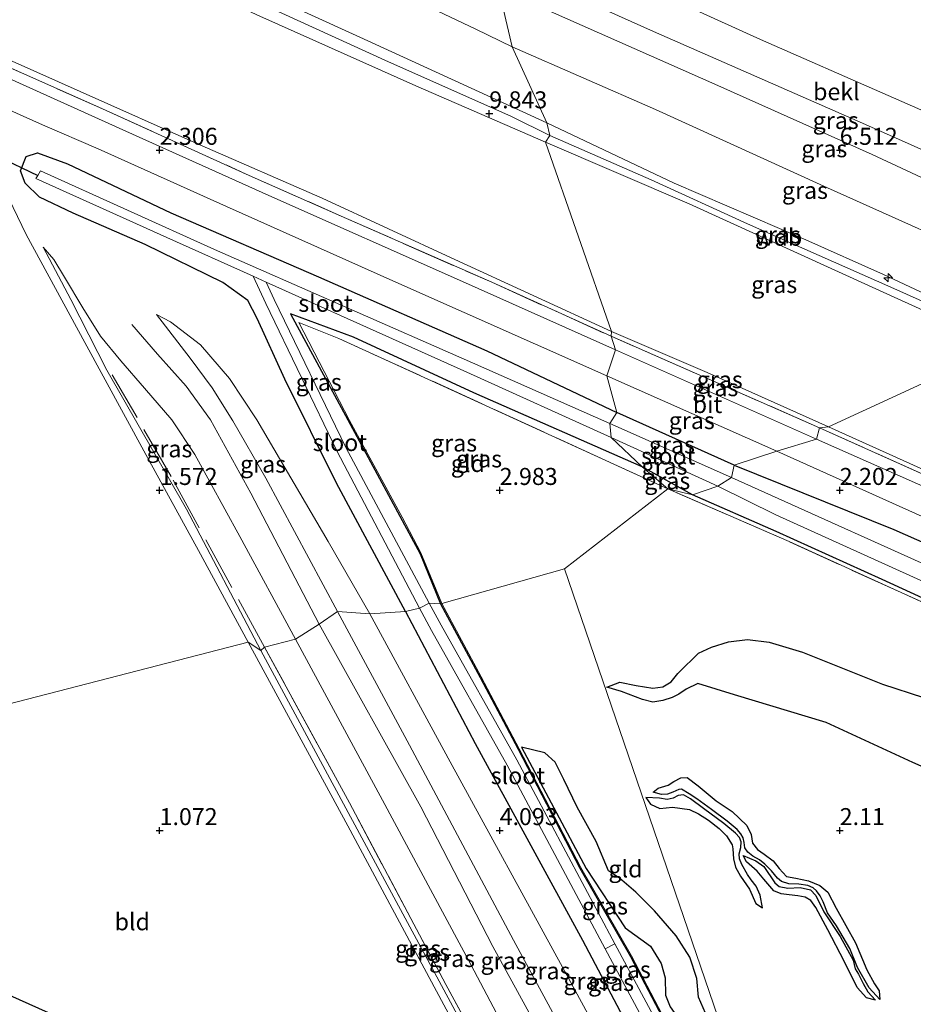
# Model space of a CAD drawing. Units: metres. Extents: x 64714 to 70008, y 371525 to 375003.
# Drawn here: x 65529 to 65661, y 374724 to 374869 of the extents above; entities that cross this region are included whole.
import ezdxf
from ezdxf.enums import TextEntityAlignment as Align

# ---------------------------------------------------------------- set-up
doc = ezdxf.new("R2010")
doc.units = ezdxf.units.M
doc.linetypes.add('IE-TERREINAFSCHEIDING', pattern=[10, 8, -2])
doc.layers.get('0').update_dxf_attribs({"lineweight": 25})
for name, color, linetype, lineweight in [('B-ME-AL-OVERIG-S-B1', 7, 'Continuous', 18), ('B-ME-GW-GRONDWERKLIJN-L-B1', 10, 'Continuous', 25), ('B-ME-GW-HOOGTEPUNT-S-B1', 10, 'Continuous', 25), ('B-ME-GW-INSTEEKWATERGANG-L-B1', 10, 'Continuous', 25), ('B-ME-GW-KRUINLIJN-L-B1', 93, 'Continuous', 18), ('B-ME-GW-TEENLIJN-L-B1', 93, 'Continuous', 18), ('B-ME-IE-GRASLAND-GV-B6', 93, 'Continuous', 18), ('B-ME-IE-GRONDWERKLIJN-GROND_INGERICHT-GV-B6', 253, 'Continuous', 18), ('B-ME-IE-GRONDWERKLIJN-GROND_NIETINGERICHT-GV-B6', 253, 'Continuous', 18), ('B-ME-IE-HULPGEOMETRIE-L-B1', 53, 'Continuous', 18), ('B-ME-IE-TERREINAFSCHEIDING-RASTERHEKWERK-L-B1', 8, 'IE-TERREINAFSCHEIDING', 18), ('B-ME-KG-KADASTRAAL-OPNAMEDTMGRENS-L-B1', 10, 'Continuous', 25), ('B-ME-KW-DUIKER-L-B1', 10, 'Continuous', 25), ('B-ME-OB-BEKLEDING-GV-B6', 253, 'Continuous', 18), ('B-ME-OG-BREUK-L-B1', 10, 'Continuous', 25), ('B-ME-OG-WATER-GV-B6', 153, 'Continuous', 18), ('B-ME-VH-VERH_SOORT-BITUMEN-GV-B6', 8, 'IE-TERREINAFSCHEIDING-NATUURLIJK-HOUTWAL', 18)]:
    doc.layers.add(name, color=color, linetype=linetype, lineweight=lineweight)
doc.styles.add('NLCS-ISO', font='NLCS-ISO.TTF')
doc.linetypes.add('IE-TERREINAFSCHEIDING-NATUURLIJK-HOUTWAL', pattern='A,7,-1.5,[67,NLCS.SHX,S=0.75,R=45,X=0,Y=0],-1.5,7,-1.5,[70,NLCS.SHX,S=0.75,R=0,X=0,Y=0],-1.5', length=20)

# ---------------------------------------------------------------- blocks, each defined once
blk = doc.blocks.new('hecto')
for p, q in [((0, 0.625), (-0.625, 0)), ((0, -0.625), (0, 0.625)), ((-0.625, 0), (0.625, 0)), ((0.625, 0), (0, -0.625))]:
    blk.add_line(p, q)
blk = doc.blocks.new('hoogtepunt')
for p, q in [((-0.5, 0), (0.5, 0)), ((0, 0.5), (0, -0.5))]:
    blk.add_line(p, q)

msp = doc.modelspace()

# ---------------------------------------------------------------- linework, layer by layer
at = {"layer": 'B-ME-GW-GRONDWERKLIJN-L-B1'}
for points in [[(65615.767, 374771.065, 2.29), (65617.686, 374771.785, 2.566), (65620.086, 374771.297, 2.558), (65622.538, 374770.888, 2.569), (65624.006, 374771.091, 2.534), (65625.224, 374771.855, 2.534), (65626.205, 374773.051, 2.589), (65627.316, 374774.204, 2.593), (65628.258, 374775.089, 2.633), (65629.244, 374776.066, 2.645), (65631.126, 374776.92, 2.709), (65633.626, 374777.702, 2.765), (65636.447, 374778.089, 2.869), (65639.61, 374777.672, 2.884), (65644.543, 374776.199, 2.817), (65656.306, 374771.507, 2.841), (65668.347, 374767.583, 2.956)], [(65603.211, 374762.23, 2.906), (65612.702, 374744.381, 2.985), (65618.431, 374735.686, 2.918), (65622.191, 374733.007, 2.759), (65623.726, 374730.425, 2.851), (65624.328, 374728.33, 2.886), (65624.401, 374725.799, 2.831), (65625.078, 374724.054, 2.878), (65627.041, 374721.283, 2.696), (65631.378, 374715.185, 2.565), (65635.455, 374709.376, 2.565)], [(65622.572, 374755.642, 2.107), (65623.324, 374756.235, 2.29), (65624.776, 374756.641, 2.274), (65625.597, 374757.217, 2.266), (65626.656, 374757.733, 2.031), (65627.586, 374757.788, 2.286), (65629.171, 374756.546, 2.414), (65631.839, 374754.352, 2.414), (65634.198, 374752.788, 2.294), (65636.343, 374750.709, 2.326), (65636.988, 374749.405, 2.318), (65637.165, 374748.116, 2.318), (65637.909, 374747.197, 2.314), (65638.888, 374746.504, 2.326), (65640.214, 374745.521, 2.358), (65641.1, 374744.395, 2.37), (65642.184, 374743.251, 2.33), (65643.535, 374742.992, 2.346), (65645.401, 374742.604, 2.362), (65647.05, 374741.903, 2.374), (65648.239, 374740.903, 2.378), (65649.461, 374738.571, 2.366), (65652.311, 374733.463, 2.326), (65654.004, 374729.524, 2.302), (65655.097, 374727.448, 2.278), (65655.775, 374726.417, 2.227), (65655.882, 374725.128, 2.011)], [(65621.501, 374754.847, 2.195), (65622.158, 374753.885, 2.402), (65623.561, 374753.238, 2.378), (65625.42, 374753.431, 2.398), (65627.934, 374753.066, 2.454), (65629.223, 374752.463, 2.438), (65630.726, 374751.489, 2.418), (65632.248, 374750.274, 2.43), (65633.346, 374749.221, 2.418), (65634.198, 374747.893, 2.414), (65634.29, 374747.291, 2.41), (65634.369, 374745.831, 2.414), (65634.674, 374744.603, 2.422), (65635.412, 374743.269, 2.426), (65636.723, 374741.352, 2.402), (65637.657, 374739.281, 2.386), (65638.636, 374738.601, 2.111)], [(65655.239, 374725.048, 2.011), (65653.944, 374725.382, 2.374), (65652.578, 374726.932, 2.41), (65650.641, 374730.772, 2.482), (65648.271, 374735.401, 2.35), (65646.467, 374738.669, 2.35), (65645.734, 374739.716, 2.37), (65644.904, 374740.205, 2.394), (65643.847, 374740.403, 2.41), (65642.565, 374740.548, 2.406), (65641.391, 374740.665, 2.45), (65640.304, 374741.137, 2.458), (65638.849, 374742.815, 2.506), (65637.841, 374744.037, 2.45), (65636.294, 374745.361, 2.159), (65635.805, 374746.291, 1.928)]]:
    msp.add_polyline3d(points, dxfattribs=at)
at = {"layer": 'B-ME-GW-INSTEEKWATERGANG-L-B1'}
for p, q in [((65634.466, 374803.685, 2.294), (65617.245, 374811.457, 2.167)), ((65628.342, 374799.332, 2.518), (65620.935, 374803.455, 2.519))]:
    msp.add_line(p, q, dxfattribs=at)
for points in [[(65586.168, 374782.163, 4.234), (65576.001, 374801.021, 4.131), (65568.389, 374816.338, 3.975), (65564.354, 374825.263, 3.253), (65562.97, 374827.9, 3.081), (65559.269, 374830.558, 3.073), (65547.878, 374836.135, 3.003), (65537.296, 374840.732, 2.86), (65532.359, 374843.089, 2.646), (65530.227, 374845.15, 2.585), (65529.543, 374846.963, 2.577), (65530.364, 374849.078, 2.417), (65532.066, 374849.615, 2.327), (65536.434, 374847.996, 2.195), (65551.633, 374840.806, 2.076), (65573.337, 374831.366, 2.093), (65598.126, 374820.486, 2.105), (65617.245, 374811.457, 2.167)], [(65620.935, 374803.455, 2.519), (65596.195, 374814.328, 2.528), (65578.509, 374822.522, 2.536), (65569.237, 374825.936, 2.597), (65577.678, 374810.357, 2.778), (65588.285, 374790.655, 3.032), (65591.321, 374783.297, 3.199)], [(65634.466, 374803.685, 2.294), (65657.958, 374794.248, 2.247), (65679.187, 374784.891, 2.298), (65706.298, 374771.895, 2.322), (65722.439, 374764.897, 2.322), (65752.145, 374751.857, 2.215), (65772.219, 374742.934, 2.302), (65796.71, 374731.185, 2.338)], [(65783.61, 374729.122, 2.737), (65776.07, 374732.55, 2.613), (65766.675, 374736.573, 2.669), (65756.986, 374741.058, 2.538), (65745.529, 374746.411, 2.542), (65732.439, 374752.486, 2.49), (65719.107, 374758.708, 2.569), (65702.115, 374766.321, 2.542), (65688.664, 374772.103, 2.462), (65674.721, 374778.401, 2.474), (65656.247, 374786.862, 2.39), (65640.666, 374793.964, 2.442), (65628.342, 374799.332, 2.518)], [(65591.321, 374783.297, 3.199), (65597.112, 374772.496, 3.084), (65602.713, 374761.935, 3.061), (65611.776, 374744.474, 3.005), (65619.226, 374731.489, 3.053), (65625.513, 374719.493, 2.918), (65632.488, 374706.96, 2.783), (65639.649, 374694.442, 2.973)], [(65586.168, 374782.163, 4.234), (65596.38, 374762.786, 3.972), (65612.174, 374733.88, 4.087), (65622.774, 374713.845, 4.179), (65633.473, 374693.942, 4.234), (65644.594, 374673.556, 4.134)]]:
    msp.add_polyline3d(points, dxfattribs=at)
at = {"layer": 'B-ME-GW-KRUINLIJN-L-B1'}
for points in [[(65434.593, 374914.792, 10.158), (65452.018, 374912.743, 10.073), (65467.448, 374910.617, 9.851), (65480.973, 374907.871, 9.769), (65498.72, 374902.304, 9.802), (65517.074, 374894.68, 9.798), (65532.586, 374887.635, 9.737), (65548.607, 374880.446, 9.724), (65563.604, 374873.876, 9.683), (65579.442, 374866.613, 9.696), (65606.942, 374853.995, 9.951)], [(65434.401, 374913.018, 10.237), (65452.179, 374911.327, 10.167), (65466.78, 374909.327, 9.991), (65481.706, 374905.871, 9.909), (65500.926, 374899.667, 9.995), (65515.952, 374893.277, 9.974), (65533.506, 374885.531, 9.872), (65548.852, 374878.661, 9.847), (65565.159, 374871.416, 9.827), (65583.126, 374863.221, 9.823), (65601.718, 374854.961, 9.823), (65607.398, 374852.164, 9.972)], [(65606.747, 374851.179, 9.947), (65587.674, 374859.461, 9.917), (65564.716, 374869.678, 9.872), (65551.548, 374875.788, 9.913), (65535.571, 374882.615, 9.942), (65517.753, 374890.763, 10.102), (65499.355, 374898.494, 10.196), (65481.148, 374904.254, 10.02), (65465.964, 374907.925, 10.081), (65452.127, 374909.849, 10.204), (65434.186, 374911.139, 9.896)], [(65695.647, 374830.549, 6.461), (65674.224, 374840.273, 6.366), (65654.763, 374849.353, 6.354), (65632.056, 374859.498, 6.354), (65599.809, 374873.823, 6.247)], [(65606.942, 374853.995, 9.951), (65625.633, 374845.138, 9.894), (65644.995, 374836.808, 9.853), (65656.42, 374831.723, 9.824), (65675.06, 374822.999, 9.946)], [(65674.623, 374822.206, 9.938), (65657.505, 374829.856, 9.894), (65636.461, 374839.184, 9.865), (65622.249, 374845.622, 9.935), (65607.398, 374852.164, 9.972)], [(65673.983, 374821.122, 9.93), (65654.762, 374829.876, 9.923), (65627.857, 374842.123, 9.89), (65606.747, 374851.179, 9.947)], [(65569.974, 374778.121, 5.142), (65561.78, 374793.185, 5.107), (65555.172, 374805.27, 4.992), (65551.812, 374810.349, 4.869), (65547.795, 374815.028, 4.586), (65544.299, 374819.046, 4.037), (65541.287, 374822.651, 3.553), (65538.699, 374826.817, 3.188), (65536.012, 374831.304, 2.929), (65534.45, 374833.907, 2.753), (65532.864, 374835.731, 2.409)], [(65576.154, 374782.181, 4.987), (65565.622, 374801.779, 4.894), (65560.752, 374810.21, 4.898), (65557.72, 374815.05, 4.783), (65554.479, 374819.43, 4.32), (65549.515, 374825.843, 3.622)], [(65573.434, 374780.332, 5.062), (65563.426, 374799.599, 4.967), (65557.483, 374810.339, 4.906), (65553.889, 374815.296, 4.652), (65549.71, 374819.988, 4.164), (65545.914, 374824.368, 3.635)], [(65631.166, 374679.518, 4.951), (65629.499, 374682.587, 4.955), (65616.076, 374707.918, 5.051), (65602.029, 374733.894, 4.963), (65586.727, 374762.538, 4.817), (65576.154, 374782.181, 4.987)], [(65573.434, 374780.332, 5.062), (65588.411, 374753.462, 5.07), (65599.016, 374732.935, 5.114), (65612.108, 374708.976, 5.193), (65626.671, 374681.514, 5.081)], [(65569.974, 374778.121, 5.142), (65582.787, 374754.443, 5.086), (65595.803, 374730.179, 5.154), (65603.692, 374715.272, 5.13), (65617.349, 374690.137, 5.086), (65620.538, 374684.236, 5.101)]]:
    msp.add_polyline3d(points, dxfattribs=at)
at = {"layer": 'B-ME-GW-TEENLIJN-L-B1'}
for points in [[(65435.422, 374922.666, 6.991), (65445.946, 374921.454, 6.796), (65460.009, 374920.051, 6.776), (65471.338, 374917.86, 6.731), (65486.132, 374914.84, 6.677), (65503.893, 374908.906, 6.636), (65516.259, 374904.128, 6.6), (65529.884, 374898.088, 6.587), (65546.114, 374890.634, 6.71), (65565.253, 374882.279, 6.686), (65580.667, 374875.321, 6.636), (65596.488, 374867.789, 6.628), (65601.839, 374865.162, 6.865)], [(65431.76, 374890.886, 2.528), (65447.463, 374889.448, 2.482), (65464.152, 374887.242, 2.355), (65477.625, 374883.888, 2.298), (65491.617, 374878.998, 2.318), (65506.783, 374872.942, 2.327), (65521.442, 374866.118, 2.306), (65538.328, 374858.604, 2.298), (65555.917, 374850.796, 2.265), (65573.909, 374842.932, 2.236), (65593.428, 374833.935, 2.146), (65616.425, 374823.332, 2.306)], [(65703.964, 374836.594, 3.578), (65675.899, 374849.773, 3.227), (65638.351, 374866.251, 3.28), (65613.688, 374877.489, 3.182), (65608.369, 374880.167, 3.071), (65604.274, 374882.298, 3.026), (65596.765, 374885.02, 3.21)], [(65601.839, 374865.162, 6.865), (65622.907, 374855.98, 6.841), (65648.218, 374844.453, 6.927), (65675.309, 374832.286, 6.919), (65687.931, 374826.588, 7.003)], [(65564.892, 374776.468, 1.642), (65553.958, 374797.209, 1.63), (65542.237, 374817.664, 1.781), (65536.928, 374828.064, 2.101), (65532.864, 374835.731, 2.409)], [(65549.515, 374825.843, 3.622), (65551.591, 374824.768, 3.594), (65556.017, 374821.379, 3.774), (65560.278, 374816.428, 4.049), (65564.276, 374810.367, 4.233), (65574.761, 374792.484, 4.336), (65580.909, 374781.855, 4.373)], [(65616.425, 374823.332, 2.306), (65630.524, 374817.288, 2.253), (65648.338, 374809.307, 2.326)], [(65648.338, 374809.307, 2.326), (65670.299, 374799.435, 2.306), (65688.147, 374791.258, 2.318), (65711.06, 374781.207, 2.374), (65736.394, 374769.932, 2.322), (65758.135, 374760.343, 2.35), (65786.075, 374747.897, 2.562), (65816.644, 374734.474, 2.562), (65848.579, 374720.714, 2.605), (65871.292, 374712.094, 3.108), (65893.241, 374704.525, 3.574), (65916.034, 374696.092, 4.133), (65930.968, 374690.56, 4.487), (65944.266, 374685.782, 5.066), (65951.413, 374683.068, 5.245), (65954.56, 374681.833, 5.237), (65957.284, 374680.573, 5.229), (65959.477, 374679.388, 5.193), (65967.579, 374673.96, 5.101), (65972.558, 374670.082, 5.04)], [(65580.909, 374781.855, 4.373), (65592.734, 374760.108, 4.222), (65609.253, 374729.893, 4.293), (65623.489, 374703.648, 4.357), (65636.359, 374679.319, 4.349), (65637.882, 374676.536, 4.326)], [(65613.03, 374687.582, 1.556), (65598.44, 374714.246, 1.61), (65582.794, 374743.3, 1.531), (65570.957, 374765.196, 1.55), (65564.892, 374776.468, 1.642)]]:
    msp.add_polyline3d(points, dxfattribs=at)
at = {"layer": 'B-ME-IE-GRASLAND-GV-B6'}
for points in [[(65606.747, 374851.179, 9.947), (65616.425, 374823.332, 2.306), (65593.428, 374833.935, 2.146), (65573.909, 374842.932, 2.236), (65555.917, 374850.796, 2.265), (65538.328, 374858.604, 2.298), (65521.442, 374866.118, 2.306), (65506.783, 374872.942, 2.327), (65491.617, 374878.998, 2.318), (65477.625, 374883.888, 2.298), (65464.152, 374887.242, 2.355), (65447.463, 374889.448, 2.482), (65431.76, 374890.886, 2.528), (65434.186, 374911.139, 9.896), (65452.127, 374909.849, 10.204), (65465.964, 374907.925, 10.081), (65481.148, 374904.254, 10.02), (65499.355, 374898.494, 10.196), (65517.753, 374890.763, 10.102), (65535.571, 374882.615, 9.942), (65551.548, 374875.788, 9.913), (65564.716, 374869.678, 9.872), (65587.674, 374859.461, 9.917), (65606.747, 374851.179, 9.947)], [(65599.809, 374873.823, 6.247), (65601.839, 374865.162, 6.865), (65596.488, 374867.789, 6.628), (65580.667, 374875.321, 6.636), (65565.253, 374882.279, 6.686), (65546.114, 374890.634, 6.71), (65529.884, 374898.088, 6.587), (65516.259, 374904.128, 6.6)], [(65516.259, 374904.128, 6.6), (65529.884, 374898.088, 6.587), (65546.114, 374890.634, 6.71), (65565.253, 374882.279, 6.686), (65580.667, 374875.321, 6.636), (65596.488, 374867.789, 6.628), (65601.839, 374865.162, 6.865)], [(65601.839, 374865.162, 6.865), (65606.942, 374853.995, 9.951), (65579.442, 374866.613, 9.696), (65563.604, 374873.876, 9.683), (65548.607, 374880.446, 9.724), (65532.586, 374887.635, 9.737), (65517.074, 374894.68, 9.798)], [(65517.074, 374894.68, 9.798), (65532.586, 374887.635, 9.737), (65548.607, 374880.446, 9.724), (65563.604, 374873.876, 9.683), (65579.442, 374866.613, 9.696), (65606.942, 374853.995, 9.951)], [(65606.942, 374853.995, 9.951), (65607.398, 374852.164, 9.972), (65606.747, 374851.179, 9.947), (65587.674, 374859.461, 9.917), (65564.716, 374869.678, 9.872), (65551.548, 374875.788, 9.913), (65535.571, 374882.615, 9.942), (65517.753, 374890.763, 10.102)], [(65695.647, 374830.549, 6.461), (65674.224, 374840.273, 6.366), (65654.763, 374849.353, 6.354), (65632.056, 374859.498, 6.354), (65599.809, 374873.823, 6.247), (65598.74, 374878.181, 5.04), (65622.625, 374867.443, 5.04), (65653.783, 374853.757, 5.04), (65681.966, 374841.232, 5.04), (65700.074, 374833.17, 5.125), (65695.647, 374830.549, 6.461)], [(65695.647, 374830.549, 6.461), (65687.931, 374826.588, 7.003), (65675.309, 374832.286, 6.919), (65648.218, 374844.453, 6.927), (65622.907, 374855.98, 6.841), (65601.839, 374865.162, 6.865), (65599.809, 374873.823, 6.247), (65632.056, 374859.498, 6.354), (65654.763, 374849.353, 6.354), (65674.224, 374840.273, 6.366), (65695.647, 374830.549, 6.461)], [(65516.67, 374867.149, 2.446), (65541.583, 374856.075, 2.396), (65562.734, 374846.481, 2.38), (65576.674, 374840.31, 2.323), (65598.828, 374830.567, 2.232), (65616.374, 374822.652, 2.306)], [(65616.425, 374823.332, 2.306), (65616.374, 374822.652, 2.306), (65598.828, 374830.567, 2.232), (65576.674, 374840.31, 2.323), (65562.734, 374846.481, 2.38), (65541.583, 374856.075, 2.396), (65516.67, 374867.149, 2.446)], [(65521.442, 374866.118, 2.306), (65538.328, 374858.604, 2.298), (65555.917, 374850.796, 2.265), (65573.909, 374842.932, 2.236), (65593.428, 374833.935, 2.146), (65616.425, 374823.332, 2.306)], [(65687.931, 374826.588, 7.003), (65675.06, 374822.999, 9.946), (65656.42, 374831.723, 9.824), (65644.995, 374836.808, 9.853), (65625.633, 374845.138, 9.894), (65606.942, 374853.995, 9.951), (65601.839, 374865.162, 6.865), (65622.907, 374855.98, 6.841), (65648.218, 374844.453, 6.927), (65675.309, 374832.286, 6.919), (65687.931, 374826.588, 7.003)], [(65616.374, 374822.652, 2.306), (65617.01, 374820.662, 2.314), (65594.553, 374830.678, 2.253), (65566.051, 374843.317, 2.29), (65545.024, 374852.775, 2.306), (65524.777, 374861.889, 2.335)], [(65526.06, 374856.72, 2.359), (65532.771, 374853.705, 2.351), (65540.945, 374850.182, 2.343), (65559.829, 374841.733, 2.282), (65584.274, 374830.789, 2.269), (65615.737, 374816.811, 2.281), (65617.245, 374811.457, 2.167), (65598.126, 374820.486, 2.105), (65573.337, 374831.366, 2.093), (65551.633, 374840.806, 2.076), (65536.434, 374847.996, 2.195), (65532.066, 374849.615, 2.327), (65530.364, 374849.078, 2.417), (65529.543, 374846.963, 2.577), (65530.227, 374845.15, 2.585), (65532.359, 374843.089, 2.646), (65537.296, 374840.732, 2.86), (65547.878, 374836.135, 3.003), (65559.269, 374830.558, 3.073), (65562.97, 374827.9, 3.081), (65564.354, 374825.263, 3.253), (65568.389, 374816.338, 3.975), (65576.001, 374801.021, 4.131), (65586.168, 374782.163, 4.234), (65580.909, 374781.855, 4.373), (65574.761, 374792.484, 4.336), (65564.276, 374810.367, 4.233), (65560.278, 374816.428, 4.049), (65556.017, 374821.379, 3.774), (65551.591, 374824.768, 3.594), (65549.515, 374825.843, 3.622), (65554.479, 374819.43, 4.32), (65557.72, 374815.05, 4.783), (65560.752, 374810.21, 4.898), (65565.622, 374801.779, 4.894), (65576.154, 374782.181, 4.987), (65573.434, 374780.332, 5.062), (65569.974, 374778.121, 5.142), (65561.78, 374793.185, 5.107), (65555.172, 374805.27, 4.992), (65551.812, 374810.349, 4.869), (65547.795, 374815.028, 4.586), (65544.299, 374819.046, 4.037), (65541.287, 374822.651, 3.553), (65538.699, 374826.817, 3.188), (65536.012, 374831.304, 2.929), (65534.45, 374833.907, 2.753), (65532.864, 374835.731, 2.409), (65536.928, 374828.064, 2.101), (65542.237, 374817.664, 1.781), (65553.958, 374797.209, 1.63), (65564.892, 374776.468, 1.642), (65563.002, 374777.659, 1.586), (65555.728, 374791.143, 1.527), (65547.687, 374805.812, 1.568), (65538.987, 374821.713, 1.9), (65530.365, 374837.581, 2.339), (65527.17, 374844.192, 2.482)], [(65675.06, 374822.999, 9.946), (65674.623, 374822.206, 9.938), (65673.983, 374821.122, 9.93), (65654.762, 374829.876, 9.923), (65627.857, 374842.123, 9.89), (65606.747, 374851.179, 9.947), (65607.398, 374852.164, 9.972), (65606.942, 374853.995, 9.951), (65625.633, 374845.138, 9.894), (65644.995, 374836.808, 9.853), (65656.42, 374831.723, 9.824), (65675.06, 374822.999, 9.946)], [(65673.983, 374821.122, 9.93), (65648.338, 374809.307, 2.326), (65630.524, 374817.288, 2.253), (65616.425, 374823.332, 2.306), (65606.747, 374851.179, 9.947), (65627.857, 374842.123, 9.89), (65654.762, 374829.876, 9.923), (65673.983, 374821.122, 9.93)], [(65588.226, 374782.648, 1.824), (65586.168, 374782.163, 4.234), (65576.001, 374801.021, 4.131), (65568.389, 374816.338, 3.975), (65564.354, 374825.263, 3.253), (65562.97, 374827.9, 3.081), (65559.269, 374830.558, 3.073), (65547.878, 374836.135, 3.003), (65537.296, 374840.732, 2.86), (65532.359, 374843.089, 2.646), (65530.227, 374845.15, 2.585), (65529.543, 374846.963, 2.577), (65530.364, 374849.078, 2.417), (65532.066, 374849.615, 2.327), (65536.434, 374847.996, 2.195), (65551.633, 374840.806, 2.076), (65573.337, 374831.366, 2.093), (65598.126, 374820.486, 2.105), (65617.245, 374811.457, 2.167), (65616.183, 374809.82, 1.123), (65596.016, 374818.72, 1.125), (65558.08, 374835.413, 1.125), (65532.502, 374846.95, 1.125), (65532.078, 374846.278, 1.125), (65531.809, 374845.853, 1.125), (65551.053, 374837.144, 1.125), (65563.737, 374831.462, 1.125), (65565.598, 374827.435, 1.822), (65576.115, 374805.685, 1.822), (65588.226, 374782.648, 1.824)], [(65569.974, 374778.121, 5.142), (65565.44, 374776.937, 1.61), (65564.892, 374776.468, 1.642), (65553.958, 374797.209, 1.63), (65542.237, 374817.664, 1.781), (65536.928, 374828.064, 2.101), (65532.864, 374835.731, 2.409), (65534.45, 374833.907, 2.753), (65536.012, 374831.304, 2.929), (65538.699, 374826.817, 3.188), (65541.287, 374822.651, 3.553), (65544.299, 374819.046, 4.037), (65547.795, 374815.028, 4.586), (65551.812, 374810.349, 4.869), (65555.172, 374805.27, 4.992), (65561.78, 374793.185, 5.107), (65569.974, 374778.121, 5.142)], [(65591.321, 374783.297, 3.199), (65589.632, 374783.408, 1.824), (65577.359, 374806.312, 1.822), (65566.858, 374828.027, 1.822), (65565.662, 374830.6, 1.125), (65595.175, 374817.38, 1.125), (65616.414, 374807.774, 1.123), (65620.935, 374803.455, 2.519), (65596.195, 374814.328, 2.528), (65578.509, 374822.522, 2.536), (65569.237, 374825.936, 2.597), (65577.678, 374810.357, 2.778), (65588.285, 374790.655, 3.032), (65591.321, 374783.297, 3.199)], [(65580.909, 374781.855, 4.373), (65576.154, 374782.181, 4.987), (65565.622, 374801.779, 4.894), (65560.752, 374810.21, 4.898), (65557.72, 374815.05, 4.783), (65554.479, 374819.43, 4.32), (65549.515, 374825.843, 3.622), (65551.591, 374824.768, 3.594), (65556.017, 374821.379, 3.774), (65560.278, 374816.428, 4.049), (65564.276, 374810.367, 4.233), (65574.761, 374792.484, 4.336), (65580.909, 374781.855, 4.373)], [(65624.707, 374800.217, 2.577), (65576.361, 374822.323, 2.765), (65570.473, 374824.681, 2.798), (65577.915, 374810.271, 2.946), (65585.639, 374796.057, 3.106), (65588.385, 374790.811, 3.196), (65591.508, 374783.35, 3.195), (65591.321, 374783.297, 3.199), (65588.285, 374790.655, 3.032), (65577.678, 374810.357, 2.778), (65569.237, 374825.936, 2.597), (65578.509, 374822.522, 2.536), (65596.195, 374814.328, 2.528), (65620.935, 374803.455, 2.519), (65624.707, 374800.217, 2.577)], [(65648.338, 374809.307, 2.326), (65647.033, 374809.17, 2.342), (65616.374, 374822.652, 2.306), (65616.425, 374823.332, 2.306), (65630.524, 374817.288, 2.253), (65648.338, 374809.307, 2.326)], [(65647.033, 374809.17, 2.342), (65646.598, 374807.511, 2.322), (65617.01, 374820.662, 2.314), (65616.374, 374822.652, 2.306), (65647.033, 374809.17, 2.342)], [(65786.075, 374747.897, 2.562), (65758.135, 374760.343, 2.35), (65736.394, 374769.932, 2.322), (65711.06, 374781.207, 2.374), (65688.147, 374791.258, 2.318), (65670.299, 374799.435, 2.306), (65648.338, 374809.307, 2.326), (65673.983, 374821.122, 9.93)], [(65640.745, 374805.747, 2.322), (65634.466, 374803.685, 2.294), (65617.245, 374811.457, 2.167), (65615.737, 374816.811, 2.281), (65640.745, 374805.747, 2.322)], [(65634.466, 374803.685, 2.294), (65634.099, 374801.888, 1.122), (65616.183, 374809.82, 1.123), (65617.245, 374811.457, 2.167), (65634.466, 374803.685, 2.294)], [(65786.257, 374745.092, 2.346), (65769.599, 374752.62, 2.362), (65743.12, 374764.654, 2.358), (65711.906, 374778.263, 2.354), (65681.399, 374792.139, 2.306), (65646.598, 374807.511, 2.322), (65647.033, 374809.17, 2.342)], [(65777.997, 374751.064, 2.558), (65760.279, 374758.91, 2.374), (65738.926, 374768.237, 2.378), (65709.909, 374781.167, 2.362), (65680.897, 374794.012, 2.362), (65647.033, 374809.17, 2.342), (65648.338, 374809.307, 2.326)], [(65647.033, 374809.17, 2.342), (65680.897, 374794.012, 2.362), (65709.909, 374781.167, 2.362), (65738.926, 374768.237, 2.378), (65760.279, 374758.91, 2.374), (65777.997, 374751.064, 2.558)], [(65648.338, 374809.307, 2.326), (65670.299, 374799.435, 2.306), (65688.147, 374791.258, 2.318), (65711.06, 374781.207, 2.374), (65736.394, 374769.932, 2.322), (65758.135, 374760.343, 2.35), (65786.075, 374747.897, 2.562)], [(65632.056, 374800.617, 1.122), (65628.342, 374799.332, 2.518), (65620.935, 374803.455, 2.519), (65616.414, 374807.774, 1.123), (65632.056, 374800.617, 1.122)], [(65796.71, 374731.185, 2.338), (65772.219, 374742.934, 2.302), (65752.145, 374751.857, 2.215), (65722.439, 374764.897, 2.322), (65706.298, 374771.895, 2.322), (65679.187, 374784.891, 2.298), (65657.958, 374794.248, 2.247), (65634.466, 374803.685, 2.294), (65640.745, 374805.747, 2.322)], [(65640.745, 374805.747, 2.322), (65678.147, 374788.947, 2.318), (65712.659, 374773.469, 2.338), (65740.555, 374761.097, 2.294), (65762.618, 374751.232, 2.342), (65778.572, 374744.043, 2.338)], [(65628.342, 374799.332, 2.518), (65624.707, 374800.217, 2.577), (65620.935, 374803.455, 2.519), (65628.342, 374799.332, 2.518)], [(65777.271, 374737.987, 1.122), (65756.898, 374747.098, 1.122), (65722.943, 374762.283, 1.122), (65692.125, 374775.784, 1.122), (65669.806, 374785.788, 1.122), (65634.099, 374801.888, 1.122), (65634.466, 374803.685, 2.294)], [(65634.466, 374803.685, 2.294), (65657.958, 374794.248, 2.247), (65679.187, 374784.891, 2.298), (65706.298, 374771.895, 2.322), (65722.439, 374764.897, 2.322), (65752.145, 374751.857, 2.215), (65772.219, 374742.934, 2.302), (65796.71, 374731.185, 2.338)], [(65781.668, 374729.379, 2.645), (65771.189, 374733.934, 2.661), (65754.491, 374741.812, 2.486), (65735.08, 374750.625, 2.53), (65716.836, 374759.098, 2.621), (65710.811, 374761.567, 2.669), (65683.211, 374773.954, 2.546), (65659.027, 374784.972, 2.354), (65642.548, 374792.447, 2.486), (65624.707, 374800.217, 2.577), (65628.342, 374799.332, 2.518), (65640.666, 374793.964, 2.442), (65656.247, 374786.862, 2.39), (65674.721, 374778.401, 2.474), (65688.664, 374772.103, 2.462), (65702.115, 374766.321, 2.542), (65719.107, 374758.708, 2.569), (65732.439, 374752.486, 2.49), (65745.529, 374746.411, 2.542), (65756.986, 374741.058, 2.538), (65766.675, 374736.573, 2.669), (65776.07, 374732.55, 2.613), (65783.61, 374729.122, 2.737)], [(65783.61, 374729.122, 2.737), (65776.07, 374732.55, 2.613), (65766.675, 374736.573, 2.669), (65756.986, 374741.058, 2.538), (65745.529, 374746.411, 2.542), (65732.439, 374752.486, 2.49), (65719.107, 374758.708, 2.569), (65702.115, 374766.321, 2.542), (65688.664, 374772.103, 2.462), (65674.721, 374778.401, 2.474), (65656.247, 374786.862, 2.39), (65640.666, 374793.964, 2.442), (65628.342, 374799.332, 2.518), (65632.056, 374800.617, 1.122), (65640.603, 374796.367, 1.122), (65683.14, 374777.118, 1.122), (65716.206, 374762.933, 1.122), (65736.012, 374753.645, 1.122), (65775.331, 374735.947, 1.122), (65815.788, 374717.801, 1.122)], [(65639.649, 374694.442, 2.973), (65648.04, 374675.786, 2.418), (65647.862, 374675.662, 1.923), (65637.869, 374694.37, 1.923), (65616.921, 374733.339, 1.923), (65602.519, 374760.36, 1.824), (65591.393, 374780.15, 1.824), (65589.632, 374783.408, 1.824), (65591.321, 374783.297, 3.199), (65597.112, 374772.496, 3.084), (65602.713, 374761.935, 3.061), (65611.776, 374744.474, 3.005), (65619.226, 374731.489, 3.053), (65625.513, 374719.493, 2.918), (65632.488, 374706.96, 2.783), (65639.649, 374694.442, 2.973)], [(65639.51, 374694.935, 2.96), (65639.649, 374694.442, 2.973), (65632.488, 374706.96, 2.783), (65625.513, 374719.493, 2.918), (65619.226, 374731.489, 3.053), (65611.776, 374744.474, 3.005), (65602.713, 374761.935, 3.061), (65597.112, 374772.496, 3.084), (65591.321, 374783.297, 3.199), (65591.508, 374783.35, 3.195), (65597.269, 374772.58, 3.084), (65602.87, 374762.018, 3.061), (65611.932, 374744.559, 3.005), (65619.382, 374731.574, 3.053), (65625.67, 374719.578, 2.918), (65632.643, 374707.048, 2.783), (65639.51, 374694.935, 2.96)], [(65629.499, 374682.587, 4.955), (65631.166, 374679.518, 4.951), (65620.538, 374684.236, 5.101), (65617.349, 374690.137, 5.086), (65603.692, 374715.272, 5.13), (65595.803, 374730.179, 5.154), (65582.787, 374754.443, 5.086), (65569.974, 374778.121, 5.142), (65573.434, 374780.332, 5.062), (65576.154, 374782.181, 4.987), (65586.727, 374762.538, 4.817), (65602.029, 374733.894, 4.963), (65616.076, 374707.918, 5.051), (65629.499, 374682.587, 4.955)], [(65636.359, 374679.319, 4.349), (65637.882, 374676.536, 4.326), (65631.166, 374679.518, 4.951), (65629.499, 374682.587, 4.955), (65616.076, 374707.918, 5.051), (65602.029, 374733.894, 4.963), (65586.727, 374762.538, 4.817), (65576.154, 374782.181, 4.987), (65580.909, 374781.855, 4.373), (65592.734, 374760.108, 4.222), (65609.253, 374729.893, 4.293), (65623.489, 374703.648, 4.357), (65636.359, 374679.319, 4.349)], [(65633.473, 374693.942, 4.234), (65644.594, 374673.556, 4.134), (65637.882, 374676.536, 4.326), (65636.359, 374679.319, 4.349), (65623.489, 374703.648, 4.357), (65609.253, 374729.893, 4.293), (65592.734, 374760.108, 4.222), (65580.909, 374781.855, 4.373), (65586.168, 374782.163, 4.234), (65596.38, 374762.786, 3.972), (65612.174, 374733.88, 4.087), (65622.774, 374713.845, 4.179), (65633.473, 374693.942, 4.234)], [(65646.452, 374674.909, 1.923), (65646.583, 374672.673, 2.842), (65644.594, 374673.556, 4.134), (65633.473, 374693.942, 4.234), (65622.774, 374713.845, 4.179), (65612.174, 374733.88, 4.087), (65596.38, 374762.786, 3.972), (65586.168, 374782.163, 4.234), (65588.226, 374782.648, 1.824), (65589.994, 374779.378, 1.824), (65601.117, 374759.592, 1.824), (65615.512, 374732.585, 1.923), (65636.46, 374693.615, 1.923), (65646.452, 374674.909, 1.923)], [(65598.44, 374714.246, 1.61), (65613.03, 374687.582, 1.556), (65610.929, 374688.524, 1.515), (65600.125, 374708.81, 1.515), (65577.66, 374750.667, 1.503), (65563.002, 374777.659, 1.586), (65564.892, 374776.468, 1.642), (65570.957, 374765.196, 1.55), (65582.794, 374743.3, 1.531), (65598.44, 374714.246, 1.61)], [(65605.422, 374702.83, 1.523), (65613.773, 374687.249, 1.558), (65613.03, 374687.582, 1.556), (65598.44, 374714.246, 1.61), (65582.794, 374743.3, 1.531), (65570.957, 374765.196, 1.55), (65564.892, 374776.468, 1.642), (65565.44, 374776.937, 1.61), (65577.919, 374754.046, 1.57), (65592.062, 374727.368, 1.554), (65605.422, 374702.83, 1.523)], [(65617.349, 374690.137, 5.086), (65620.538, 374684.236, 5.101), (65613.773, 374687.249, 1.558), (65605.422, 374702.83, 1.523), (65592.062, 374727.368, 1.554), (65577.919, 374754.046, 1.57), (65565.44, 374776.937, 1.61), (65569.974, 374778.121, 5.142), (65582.787, 374754.443, 5.086), (65595.803, 374730.179, 5.154), (65603.692, 374715.272, 5.13), (65617.349, 374690.137, 5.086)]]:
    msp.add_polyline3d(points, dxfattribs=at)
at = {"layer": 'B-ME-IE-GRONDWERKLIJN-GROND_INGERICHT-GV-B6'}
for points in [[(65527.17, 374844.192, 2.482), (65530.365, 374837.581, 2.339), (65538.987, 374821.713, 1.9), (65547.687, 374805.812, 1.568)], [(65624.707, 374800.217, 2.577), (65609.542, 374788.46, 2.789), (65591.508, 374783.35, 3.195), (65588.385, 374790.811, 3.196), (65585.639, 374796.057, 3.106), (65577.915, 374810.271, 2.946), (65570.473, 374824.681, 2.798), (65576.361, 374822.323, 2.765), (65624.707, 374800.217, 2.577)], [(65547.687, 374805.812, 1.568), (65555.728, 374791.143, 1.527), (65563.002, 374777.659, 1.586), (65467.128, 374752.922, 0.925)], [(65781.846, 374612.425, 2.293), (65752.748, 374625.427, 2.438), (65713.701, 374642.875, 2.652), (65683.22, 374656.407, 2.741), (65678.855, 374658.345, 2.731), (65675.163, 374659.984, 2.717), (65651.851, 374670.334, 2.813), (65649.763, 374674.058, 2.821), (65639.51, 374694.935, 2.96), (65635.455, 374709.376, 2.565), (65634.598, 374715.309, 1.986), (65609.542, 374788.46, 2.789), (65624.707, 374800.217, 2.577), (65642.548, 374792.447, 2.486), (65659.027, 374784.972, 2.354), (65683.211, 374773.954, 2.546), (65710.811, 374761.567, 2.669), (65716.836, 374759.098, 2.621), (65735.08, 374750.625, 2.53), (65754.491, 374741.812, 2.486), (65771.189, 374733.934, 2.661), (65781.668, 374729.379, 2.645)], [(65635.455, 374709.376, 2.565), (65639.51, 374694.935, 2.96), (65632.643, 374707.048, 2.783), (65625.67, 374719.578, 2.918), (65619.382, 374731.574, 3.053), (65611.932, 374744.559, 3.005), (65602.87, 374762.018, 3.061), (65597.269, 374772.58, 3.084), (65591.508, 374783.35, 3.195), (65609.542, 374788.46, 2.789), (65634.598, 374715.309, 1.986), (65635.455, 374709.376, 2.565)], [(65600.125, 374708.81, 1.515), (65610.929, 374688.524, 1.515), (65482.864, 374745.921, 0.973), (65467.128, 374752.922, 0.925), (65563.002, 374777.659, 1.586), (65577.66, 374750.667, 1.503), (65600.125, 374708.81, 1.515)]]:
    msp.add_polyline3d(points, dxfattribs=at)
at = {"layer": 'B-ME-IE-GRONDWERKLIJN-GROND_NIETINGERICHT-GV-B6'}
msp.add_polyline3d([(65822.622, 374860.486, 2.239), (65703.964, 374836.594, 3.578), (65675.899, 374849.773, 3.227), (65638.351, 374866.251, 3.28), (65613.688, 374877.489, 3.182), (65608.369, 374880.167, 3.071), (65604.274, 374882.298, 3.026), (65596.765, 374885.02, 3.21), (65563.701, 375000, 2.336), (65580.179, 375000, 2.302), (65581.527, 374998.024, 2.302), (65586.12, 374999.616, 2.212), (65586.413, 375000, 2.209), (65592.45, 375000, 2.2)], dxfattribs=at)
at = {"layer": 'B-ME-IE-HULPGEOMETRIE-L-B1'}
msp.add_line((65624.707, 374800.217, 2.577), (65609.542, 374788.46, 2.789), dxfattribs=at)
for points in [[(65563.701, 375000, 2.336), (65596.765, 374885.02, 3.21), (65598.74, 374878.181, 5.04), (65599.809, 374873.823, 6.247), (65601.839, 374865.162, 6.865), (65606.942, 374853.995, 9.951), (65607.398, 374852.164, 9.972), (65606.747, 374851.179, 9.947), (65616.425, 374823.332, 2.306), (65616.374, 374822.652, 2.306), (65617.01, 374820.662, 2.314), (65615.737, 374816.811, 2.281), (65617.245, 374811.457, 2.167), (65616.183, 374809.82, 1.123), (65616.414, 374807.774, 1.123), (65620.935, 374803.455, 2.519), (65624.707, 374800.217, 2.577)], [(65949.341, 374883.499, 0.104), (65822.622, 374860.486, 2.239), (65703.964, 374836.594, 3.578), (65700.074, 374833.17, 5.125), (65695.647, 374830.549, 6.461), (65687.931, 374826.588, 7.003), (65675.06, 374822.999, 9.946), (65674.623, 374822.206, 9.938), (65673.983, 374821.122, 9.93), (65648.338, 374809.307, 2.326), (65647.033, 374809.17, 2.342), (65646.598, 374807.511, 2.322), (65640.745, 374805.747, 2.322), (65634.466, 374803.685, 2.294), (65634.099, 374801.888, 1.122), (65632.056, 374800.617, 1.122), (65628.342, 374799.332, 2.518), (65624.707, 374800.217, 2.577)], [(65609.542, 374788.46, 2.789), (65591.508, 374783.35, 3.195), (65591.321, 374783.297, 3.199), (65589.632, 374783.408, 1.824), (65588.226, 374782.648, 1.824), (65586.168, 374782.163, 4.234), (65580.909, 374781.855, 4.373), (65576.154, 374782.181, 4.987), (65573.434, 374780.332, 5.062), (65569.974, 374778.121, 5.142), (65565.44, 374776.937, 1.61), (65564.892, 374776.468, 1.642), (65563.002, 374777.659, 1.586), (65467.128, 374752.922, 0.925)], [(65609.542, 374788.46, 2.789), (65634.598, 374715.309, 1.986), (65635.455, 374709.376, 2.565), (65639.51, 374694.935, 2.96), (65639.649, 374694.442, 2.973), (65648.04, 374675.786, 2.418), (65647.862, 374675.662, 1.923), (65646.452, 374674.909, 1.923), (65646.583, 374672.673, 2.842)]]:
    msp.add_polyline3d(points, dxfattribs=at)
at = {"layer": 'B-ME-IE-TERREINAFSCHEIDING-RASTERHEKWERK-L-B1'}
msp.add_line((65647.033, 374809.17, 2.342), (65616.374, 374822.652, 2.306), dxfattribs=at)
for points in [[(65516.67, 374867.149, 2.446), (65541.583, 374856.075, 2.396), (65562.734, 374846.481, 2.38), (65576.674, 374840.31, 2.323), (65598.828, 374830.567, 2.232), (65616.374, 374822.652, 2.306)], [(65624.707, 374800.217, 2.577), (65576.361, 374822.323, 2.765), (65570.473, 374824.681, 2.798)], [(65565.44, 374776.937, 1.61), (65551.701, 374802.028, 1.58), (65543.011, 374816.981, 1.654)], [(65972.558, 374670.082, 5.04), (65972.298, 374669.79, 4.902), (65967.443, 374673.38, 4.986), (65962.755, 374676.684, 5.097), (65958.93, 374679.05, 5.173), (65955.924, 374680.52, 5.109), (65949.008, 374683.379, 5.07), (65932.957, 374689.262, 4.591), (65909.668, 374697.752, 3.897), (65890.17, 374704.791, 3.554), (65867.577, 374712.855, 3.024), (65853.231, 374718.167, 2.689), (65839.461, 374723.901, 2.613), (65824.438, 374730.419, 2.597), (65796.96, 374742.473, 2.522), (65777.997, 374751.064, 2.558), (65760.279, 374758.91, 2.374), (65738.926, 374768.237, 2.378), (65709.909, 374781.167, 2.362), (65680.897, 374794.012, 2.362), (65647.033, 374809.17, 2.342)], [(65914.741, 374671.377, 3.384), (65905.874, 374675.018, 3.188), (65890.755, 374681.249, 3.152), (65882.833, 374684.781, 2.873), (65871.229, 374689.28, 2.585), (65854.562, 374696.784, 2.458), (65846.468, 374700.359, 2.438), (65840.308, 374703.295, 2.562), (65823.272, 374711.079, 2.566), (65809.39, 374717.233, 2.645), (65794.778, 374723.689, 2.789), (65781.668, 374729.379, 2.645), (65771.189, 374733.934, 2.661), (65754.491, 374741.812, 2.486), (65735.08, 374750.625, 2.53), (65716.836, 374759.098, 2.621), (65710.811, 374761.567, 2.669), (65683.211, 374773.954, 2.546), (65659.027, 374784.972, 2.354), (65642.548, 374792.447, 2.486), (65624.707, 374800.217, 2.577)], [(65613.773, 374687.249, 1.558), (65605.422, 374702.83, 1.523), (65592.062, 374727.368, 1.554), (65577.919, 374754.046, 1.57), (65565.44, 374776.937, 1.61)]]:
    msp.add_polyline3d(points, dxfattribs=at)
at = {"layer": 'B-ME-KG-KADASTRAAL-OPNAMEDTMGRENS-L-B1'}
msp.add_polyline3d([(65646.583, 374672.673, 2.842), (65644.594, 374673.556, 4.134), (65637.882, 374676.536, 4.326), (65631.166, 374679.518, 4.951), (65620.538, 374684.236, 5.101), (65613.773, 374687.249, 1.558), (65613.03, 374687.582, 1.556), (65610.929, 374688.524, 1.515), (65482.864, 374745.921, 0.973), (65467.128, 374752.922, 0.925)], dxfattribs=at)
at = {"layer": 'B-ME-KW-DUIKER-L-B1'}
msp.add_line((65522.755, 374850.705, 0.313), (65532.078, 374846.278, 1.125), dxfattribs=at)
at = {"layer": 'B-ME-OB-BEKLEDING-GV-B6'}
msp.add_polyline3d([(65700.074, 374833.17, 5.125), (65681.966, 374841.232, 5.04), (65653.783, 374853.757, 5.04), (65622.625, 374867.443, 5.04), (65598.74, 374878.181, 5.04), (65596.765, 374885.02, 3.21), (65604.274, 374882.298, 3.026), (65608.369, 374880.167, 3.071), (65613.688, 374877.489, 3.182), (65638.351, 374866.251, 3.28), (65675.899, 374849.773, 3.227), (65703.964, 374836.594, 3.578), (65700.074, 374833.17, 5.125)], dxfattribs=at)
at = {"layer": 'B-ME-OG-BREUK-L-B1'}
for points in [[(65671.73, 374755.154, 2.059), (65660.745, 374759.963, 2.139), (65647.989, 374765.845, 2.099), (65634.515, 374769.914, 2.099), (65629.147, 374771.595, 2.067), (65627.433, 374770.767, 2.095), (65626.343, 374770.05, 2.091), (65625.341, 374769.548, 2.079), (65624.004, 374769.08, 2.079), (65622.525, 374768.858, 2.099), (65621.012, 374769.237, 2.111), (65617.9, 374770.416, 2.215), (65615.767, 374771.065, 2.29)], [(65634.598, 374715.309, 1.986), (65631.656, 374719.98, 2.054), (65629.252, 374725.5, 2.05), (65628.969, 374728.24, 2.002), (65627.97, 374731.348, 2.177), (65625.953, 374734.495, 2.212), (65622.747, 374738.192, 2.181), (65620.003, 374740.919, 2.216), (65617.605, 374742.961, 2.208), (65616.003, 374744.067, 2.193), (65614.178, 374748.358, 2.022), (65611.411, 374753.423, 2.002), (65609.448, 374757.486, 2.034), (65608.155, 374760.011, 2.038), (65606.621, 374761.416, 2.486), (65603.211, 374762.23, 2.906)], [(65638.636, 374738.601, 2.111), (65638.302, 374740.471, 2.111), (65637.736, 374741.79, 2.071), (65636.994, 374742.756, 2.055), (65636.42, 374743.544, 2.055), (65635.593, 374744.98, 2.039), (65635.251, 374745.813, 1.991), (65635.236, 374746.555, 1.991), (65635.477, 374747.5, 1.991), (65635.51, 374748.306, 1.967), (65635.27, 374748.954, 1.967), (65634.695, 374749.621, 1.924), (65632.935, 374751.001, 1.888), (65629.95, 374753.236, 1.991), (65628.057, 374754.667, 1.959), (65627.032, 374755.25, 1.912), (65626.259, 374755.118, 1.908), (65625.497, 374754.735, 1.912), (65624.641, 374754.561, 1.932), (65623.479, 374754.735, 1.987), (65621.501, 374754.847, 2.195)], [(65655.882, 374725.128, 2.011), (65654.313, 374726.849, 1.999), (65652.616, 374729.862, 1.987), (65651.508, 374732.655, 2.011), (65649.543, 374735.957, 1.999), (65648.224, 374737.872, 2.003), (65647.581, 374739.485, 1.983), (65647.127, 374740.409, 1.967), (65646.59, 374741.129, 1.967), (65646.093, 374741.581, 1.951), (65645.301, 374741.906, 1.932), (65643.966, 374742.086, 1.932), (65642.492, 374742.148, 1.935), (65641.432, 374742.508, 1.932), (65640.857, 374742.97, 1.943), (65639.977, 374744.06, 1.928), (65638.981, 374745.027, 1.924), (65638.189, 374745.682, 1.888), (65637.21, 374746.224, 1.9), (65636.482, 374746.803, 1.904), (65636.053, 374747.418, 1.924), (65635.938, 374748.242, 1.912), (65635.793, 374748.906, 1.904), (65635.476, 374749.493, 1.896), (65634.896, 374750.137, 1.9), (65633.435, 374751.354, 1.888), (65631.131, 374753.08, 1.888), (65628.992, 374754.649, 1.951), (65627.846, 374755.382, 1.955), (65626.756, 374756.071, 1.884), (65626.345, 374756.037, 1.856), (65625.478, 374755.63, 1.86), (65624.679, 374755.335, 1.892), (65623.8, 374755.267, 1.979), (65622.572, 374755.642, 2.107)], [(65635.805, 374746.291, 1.928), (65637.668, 374745.518, 1.939), (65638.826, 374744.701, 1.967), (65640.477, 374742.316, 1.967), (65641.105, 374741.736, 1.967), (65642.368, 374741.531, 1.979), (65644.172, 374741.59, 1.987), (65645.722, 374741.255, 1.947), (65646.463, 374740.427, 1.955), (65647.674, 374738.033, 1.955), (65650.064, 374734.431, 1.963), (65651.961, 374730.942, 2.019), (65652.246, 374729.653, 2.019), (65652.779, 374728.853, 2.019), (65653.465, 374727.482, 2.019), (65654.128, 374726.255, 2.019), (65655.239, 374725.048, 2.011)]]:
    msp.add_polyline3d(points, dxfattribs=at)
at = {"layer": 'B-ME-OG-WATER-GV-B6'}
for points in [[(65616.183, 374809.82, 1.123), (65616.414, 374807.774, 1.123), (65595.175, 374817.38, 1.125), (65565.662, 374830.6, 1.125), (65563.737, 374831.462, 1.125), (65551.053, 374837.144, 1.125), (65531.809, 374845.853, 1.125), (65532.078, 374846.278, 1.125), (65532.502, 374846.95, 1.125), (65558.08, 374835.413, 1.125), (65596.016, 374818.72, 1.125), (65616.183, 374809.82, 1.123)], [(65589.632, 374783.408, 1.824), (65588.226, 374782.648, 1.824), (65576.115, 374805.685, 1.822), (65565.598, 374827.435, 1.822), (65563.737, 374831.462, 1.125), (65565.662, 374830.6, 1.125), (65566.858, 374828.027, 1.822), (65577.359, 374806.312, 1.822), (65589.632, 374783.408, 1.824)], [(65634.099, 374801.888, 1.122), (65632.056, 374800.617, 1.122), (65616.414, 374807.774, 1.123), (65616.183, 374809.82, 1.123), (65634.099, 374801.888, 1.122)], [(65634.099, 374801.888, 1.122), (65669.806, 374785.788, 1.122), (65692.125, 374775.784, 1.122), (65722.943, 374762.283, 1.122), (65756.898, 374747.098, 1.122), (65777.271, 374737.987, 1.122), (65806.421, 374724.91, 1.122), (65817.309, 374719.942, 1.122), (65847.565, 374706.236, 1.122), (65872.579, 374695.188, 1.122), (65908.923, 374679.707, 1.122), (65908.079, 374677.652, 1.122), (65871.942, 374693.25, 1.122), (65847.647, 374703.976, 1.122), (65815.788, 374717.801, 1.122), (65775.331, 374735.947, 1.122), (65736.012, 374753.645, 1.122), (65716.206, 374762.933, 1.122), (65683.14, 374777.118, 1.122), (65640.603, 374796.367, 1.122), (65632.056, 374800.617, 1.122), (65634.099, 374801.888, 1.122)], [(65616.921, 374733.339, 1.923), (65615.512, 374732.585, 1.923), (65601.117, 374759.592, 1.824), (65589.994, 374779.378, 1.824), (65588.226, 374782.648, 1.824), (65589.632, 374783.408, 1.824), (65591.393, 374780.15, 1.824), (65602.519, 374760.36, 1.824), (65616.921, 374733.339, 1.923)], [(65615.512, 374732.585, 1.923), (65616.921, 374733.339, 1.923), (65637.869, 374694.37, 1.923), (65647.862, 374675.662, 1.923), (65646.452, 374674.909, 1.923), (65636.46, 374693.615, 1.923), (65615.512, 374732.585, 1.923)]]:
    msp.add_polyline3d(points, dxfattribs=at)
at = {"layer": 'B-ME-VH-VERH_SOORT-BITUMEN-GV-B6'}
for points in [[(65524.777, 374861.889, 2.335), (65545.024, 374852.775, 2.306), (65566.051, 374843.317, 2.29), (65594.553, 374830.678, 2.253), (65617.01, 374820.662, 2.314)], [(65617.01, 374820.662, 2.314), (65615.737, 374816.811, 2.281), (65584.274, 374830.789, 2.269), (65559.829, 374841.733, 2.282), (65540.945, 374850.182, 2.343), (65532.771, 374853.705, 2.351), (65526.06, 374856.72, 2.359)], [(65646.598, 374807.511, 2.322), (65640.745, 374805.747, 2.322), (65615.737, 374816.811, 2.281), (65617.01, 374820.662, 2.314), (65646.598, 374807.511, 2.322)], [(65778.572, 374744.043, 2.338), (65762.618, 374751.232, 2.342), (65740.555, 374761.097, 2.294), (65712.659, 374773.469, 2.338), (65678.147, 374788.947, 2.318), (65640.745, 374805.747, 2.322), (65646.598, 374807.511, 2.322), (65681.399, 374792.139, 2.306), (65711.906, 374778.263, 2.354), (65743.12, 374764.654, 2.358), (65769.599, 374752.62, 2.362), (65786.257, 374745.092, 2.346)]]:
    msp.add_polyline3d(points, dxfattribs=at)

# ---------------------------------------------------------------- block references
at = {"layer": 'B-ME-AL-OVERIG-S-B1', "rotation": 90}
msp.add_blockref('hecto', (65657.132, 374831.248, 9.8), dxfattribs=at)
at = {"layer": 'B-ME-GW-HOOGTEPUNT-S-B1', "rotation": 90}
for p in [(65598.469, 374855.36, 9.843), (65598.469, 374855.36, 9.843), (65550, 374850, 2.306), (65550, 374850, 2.306), (65650, 374850, 6.512), (65650, 374850, 6.512), (65550, 374800, 1.572), (65550, 374800, 1.572), (65600, 374800, 2.983), (65600, 374800, 2.983), (65650, 374800, 2.202), (65650, 374800, 2.202), (65550, 374750, 1.072), (65550, 374750, 1.072), (65600, 374750, 4.093), (65600, 374750, 4.093), (65650, 374750, 2.11), (65650, 374750, 2.11)]:
    msp.add_blockref('hoogtepunt', p, dxfattribs=at)

# ---------------------------------------------------------------- texts
at = {"layer": 'B-ME-GW-HOOGTEPUNT-S-B1', "ltscale": 0.2, "style": 'NLCS-ISO'}
for s, p in [('9.843', (65598.469, 374855.36, 9.843)), ('9.843', (65598.469, 374855.36, 9.843)), ('2.306', (65550, 374850, 2.306)), ('2.306', (65550, 374850, 2.306)), ('6.512', (65650, 374850, 6.512)), ('6.512', (65650, 374850, 6.512)), ('1.572', (65550, 374800, 1.572)), ('1.572', (65550, 374800, 1.572)), ('2.983', (65600, 374800, 2.983)), ('2.983', (65600, 374800, 2.983)), ('2.202', (65650, 374800, 2.202)), ('2.202', (65650, 374800, 2.202)), ('1.072', (65550, 374750, 1.072)), ('1.072', (65550, 374750, 1.072)), ('4.093', (65600, 374750, 4.093)), ('4.093', (65600, 374750, 4.093)), ('2.11', (65650, 374750, 2.11)), ('2.11', (65650, 374750, 2.11))]:
    msp.add_text(s, height=2.5, dxfattribs=at).set_placement(p, align=Align.BOTTOM_LEFT)
at = {"layer": 'B-ME-GW-KRUINLIJN-L-B1', "ltscale": 0.2, "style": 'NLCS-ISO'}
msp.add_text('wdb', height=2.5, dxfattribs=at).set_placement((65641.016, 374837.198), align=Align.MIDDLE_CENTER)
at = {"layer": 'B-ME-IE-GRASLAND-GV-B6', "ltscale": 0.2, "style": 'NLCS-ISO'}
for p in [(65649.407, 374854.365), (65647.728, 374850.205), (65644.885, 374844.081), (65640.903, 374837.559), (65640.365, 374830.243), (65573.394, 374815.889), (65632.356, 374816.251), (65631.703, 374815.081), (65628.241, 374810.248), (65593.298, 374806.948), (65625.324, 374806.672), (65551.419, 374806.099), (65565.212, 374803.849), (65596.972, 374804.616), (65624.235, 374803.553), (65624.638, 374801.393), (65615.485, 374738.896), (65588.016, 374732.621), (65589.332, 374732.093), (65592.989, 374731.179), (65600.57, 374730.849), (65607.018, 374729.359), (65618.836, 374729.535), (65612.751, 374727.86), (65616.375, 374727.661)]:
    msp.add_text('gras', height=2.5, dxfattribs=at).set_placement(p, align=Align.MIDDLE_CENTER)
at = {"layer": 'B-ME-IE-GRONDWERKLIJN-GROND_INGERICHT-GV-B6', "ltscale": 0.2, "style": 'NLCS-ISO'}
for s, p in [('gld', (65595.319, 374803.939)), ('gld', (65618.497, 374744.352)), ('bld', (65545.98, 374736.575))]:
    msp.add_text(s, height=2.5, dxfattribs=at).set_placement(p, align=Align.MIDDLE_CENTER)
at = {"layer": 'B-ME-OB-BEKLEDING-GV-B6', "ltscale": 0.2, "style": 'NLCS-ISO'}
msp.add_text('bekl', height=2.5, dxfattribs=at).set_placement((65649.511, 374858.588), align=Align.MIDDLE_CENTER)
at = {"layer": 'B-ME-OG-WATER-GV-B6', "ltscale": 0.2, "style": 'NLCS-ISO'}
for p in [(65574.381, 374827.482), (65576.505, 374807.019), (65624.785, 374805.041), (65602.684, 374758.056)]:
    msp.add_text('sloot', height=2.5, dxfattribs=at).set_placement(p, align=Align.MIDDLE_CENTER)
at = {"layer": 'B-ME-VH-VERH_SOORT-BITUMEN-GV-B6', "ltscale": 0.2, "style": 'NLCS-ISO'}
msp.add_text('bit', height=2.5, dxfattribs=at).set_placement((65630.552, 374812.606), align=Align.MIDDLE_CENTER)

doc.saveas('drawing.dxf')
